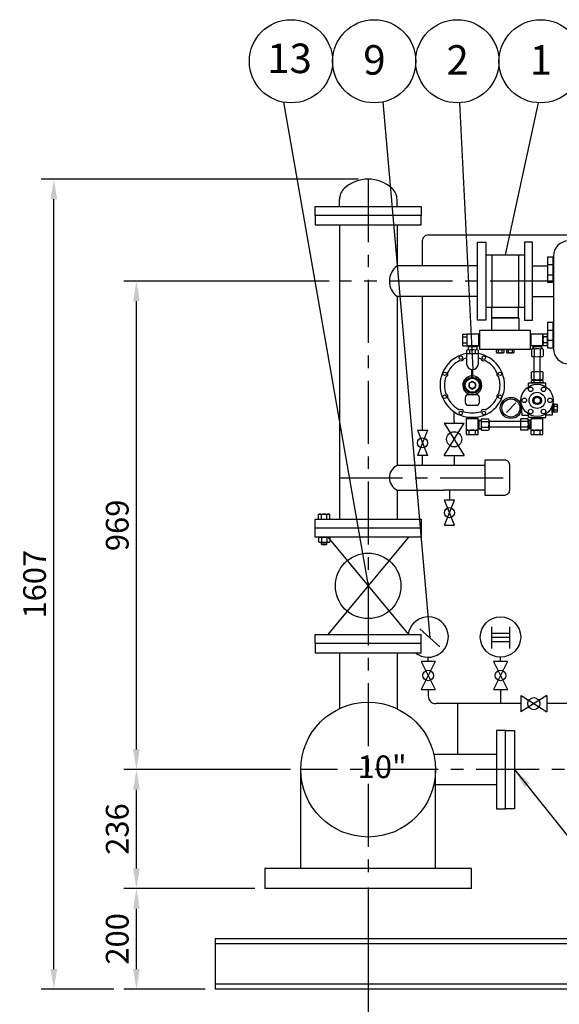
# Model space of a CAD drawing. Extents: x -15 to 13163, y -3865 to 5908.
# Drawn here: x 2974 to 4044, y 1028 to 2981 of the extents above; entities that cross this region are included whole.
import ezdxf

# ---------------------------------------------------------------- set-up
doc = ezdxf.new("R2010")
doc.units = 0
doc.header["$LTSCALE"] = 100
doc.header["$MEASUREMENT"] = 0
doc.linetypes.add('CENTER', pattern=[2, 1.25, -0.25, 0.25, -0.25])
doc.layers.get('0').update_dxf_attribs({"linetype": 'CONTINUOUS'})
doc.layers.get('DEFPOINTS').update_dxf_attribs({"linetype": 'CONTINUOUS'})
doc.styles.get("Standard").update_dxf_attribs({"font": 'Gulim.ttf', "height": 45})
doc.dimstyles.get("Standard").update_dxf_attribs({"dimtxt": 0.18, "dimasz": 0.18, "dimexe": 0.18, "dimexo": 0.0625, "dimgap": 0.09, "dimtad": 0, "dimtih": 1, "dimtoh": 1, "dimdec": 4, "dimzin": 0, "dimtxsty": 'STANDARD', "dimcen": 0.09, "dimazin": 3, "dimtfac": 1, "dimtdec": 4, "dimtofl": 0, "dimtmove": 0, "dimatfit": 3, "dimtolj": 1, "dimtzin": 0})
doc.dimstyles.new('STANDARD$0', dxfattribs={"dimtxt": 50, "dimasz": 30, "dimexe": 20, "dimexo": 20, "dimgap": 25, "dimtad": 1, "dimtoh": 1, "dimdec": 0, "dimzin": 0, "dimtxsty": 'STANDARD', "dimcen": 0.09, "dimclrd": 1, "dimclre": 1, "dimclrt": 7, "dimazin": 3, "dimtfac": 1, "dimtdec": 0, "dimtofl": 0, "dimtmove": 0, "dimatfit": 3, "dimtolj": 1, "dimtzin": 0})

# ---------------------------------------------------------------- blocks, each defined once
blk = doc.blocks.new('*D9')
at = {"color": 4, "linetype": 'CONTINUOUS'}
for p, q in [((4665.1, 1390.9), (4665.1, 865.3)), ((3665.3, 1259.3), (3665.3, 865.3)), ((4625.1, 890.3), (3705.3, 890.3))]:
    blk.add_line(p, q, dxfattribs=at)
for points in [[(3705.3, 897), (3705.3, 883.6), (3665.3, 890.3)], [(4625.1, 897), (4625.1, 883.6), (4665.1, 890.3)]]:
    blk.add_solid(points, dxfattribs=at)
at = {"layer": 'DEFPOINTS', "color": 0, "linetype": 'CONTINUOUS'}
for p in [(4665.1, 1410.9), (3665.3, 1279.3), (3665.3, 890.3)]:
    blk.add_point(p, dxfattribs=at)
at = {"color": 7, "linetype": 'CONTINUOUS', "insert": (4165.2, 928.4), "char_height": 45, "attachment_point": 5}
blk.add_mtext('\\A1;1000', dxfattribs=at)
blk = doc.blocks.new('*D10')
at = {"color": 4, "linetype": 'CONTINUOUS'}
for p, q in [((3440.3, 1257.6), (3180.8, 1257.6)), ((3205.8, 1097.9), (3205.8, 1217.6)), ((3342.2, 1057.9), (3180.8, 1057.9))]:
    blk.add_line(p, q, dxfattribs=at)
for points in [[(3199.1, 1217.6), (3212.4, 1217.6), (3205.8, 1257.6)], [(3199.1, 1097.9), (3212.4, 1097.9), (3205.8, 1057.9)]]:
    blk.add_solid(points, dxfattribs=at)
at = {"layer": 'DEFPOINTS', "color": 0, "linetype": 'CONTINUOUS'}
for p in [(3205.8, 1257.6), (3460.3, 1257.6), (3362.2, 1057.9)]:
    blk.add_point(p, dxfattribs=at)
at = {"color": 7, "linetype": 'CONTINUOUS', "insert": (3167.7, 1157.7), "char_height": 45, "attachment_point": 5, "rotation": 90}
blk.add_mtext('\\A1;200', dxfattribs=at)
blk = doc.blocks.new('*D11')
at = {"color": 4, "linetype": 'CONTINUOUS'}
for p, q in [((3511.6, 1493.5), (3180.8, 1493.5)), ((3205.8, 1297.6), (3205.8, 1453.5)), ((3440.3, 1257.6), (3180.8, 1257.6))]:
    blk.add_line(p, q, dxfattribs=at)
for points in [[(3199.1, 1453.5), (3212.4, 1453.5), (3205.8, 1493.5)], [(3199.1, 1297.6), (3212.4, 1297.6), (3205.8, 1257.6)]]:
    blk.add_solid(points, dxfattribs=at)
at = {"layer": 'DEFPOINTS', "color": 0, "linetype": 'CONTINUOUS'}
for p in [(3205.8, 1493.5), (3531.6, 1493.5), (3460.3, 1257.6)]:
    blk.add_point(p, dxfattribs=at)
at = {"color": 7, "linetype": 'CONTINUOUS', "insert": (3167.7, 1375.6), "char_height": 45, "attachment_point": 5, "rotation": 90}
blk.add_mtext('\\A1;236', dxfattribs=at)
blk = doc.blocks.new('*D12')
at = {"color": 4, "linetype": 'CONTINUOUS'}
for p, q in [((3588.2, 2462.5), (3180.8, 2462.5)), ((3205.8, 1533.5), (3205.8, 2422.5)), ((3511.6, 1493.5), (3180.8, 1493.5))]:
    blk.add_line(p, q, dxfattribs=at)
for points in [[(3199.1, 2422.5), (3212.4, 2422.5), (3205.8, 2462.5)], [(3199.1, 1533.5), (3212.4, 1533.5), (3205.8, 1493.5)]]:
    blk.add_solid(points, dxfattribs=at)
at = {"layer": 'DEFPOINTS', "color": 0, "linetype": 'CONTINUOUS'}
for p in [(3205.8, 2462.5), (3608.2, 2462.5), (3531.6, 1493.5)]:
    blk.add_point(p, dxfattribs=at)
at = {"color": 7, "linetype": 'CONTINUOUS', "insert": (3167.7, 1978), "char_height": 45, "attachment_point": 5, "rotation": 90}
blk.add_mtext('\\A1;969', dxfattribs=at)
blk = doc.blocks.new('*D13')
at = {"color": 4, "linetype": 'CONTINUOUS'}
for p, q in [((3645.3, 2665), (3017, 2665)), ((3042, 1097.9), (3042, 2625)), ((3160.8, 1057.9), (3017, 1057.9))]:
    blk.add_line(p, q, dxfattribs=at)
for points in [[(3035.3, 2625), (3048.6, 2625), (3042, 2665)], [(3035.3, 1097.9), (3048.6, 1097.9), (3042, 1057.9)]]:
    blk.add_solid(points, dxfattribs=at)
at = {"layer": 'DEFPOINTS', "color": 0, "linetype": 'CONTINUOUS'}
for p in [(3042, 2665), (3665.3, 2665), (3180.8, 1057.9)]:
    blk.add_point(p, dxfattribs=at)
at = {"color": 7, "linetype": 'CONTINUOUS', "insert": (3003.8, 1861.4), "char_height": 45, "attachment_point": 5, "rotation": 90}
blk.add_mtext('\\A1;1607', dxfattribs=at)

msp = doc.modelspace()

# ---------------------------------------------------------------- linework, layer by layer
at = {"color": 4, "linetype": 'CONTINUOUS'}
for p, q in [((3497.1, 2817.6), (3665.3, 1858)), ((3694.1, 2818), (3787.4, 1755.1)), ((3846.3, 2816.3), (3872.8, 2287)), ((4002.5, 2816.4), (3936.8, 2515)), ((3958.3, 2221), (3939.4, 2202))]:
    msp.add_line(p, q, dxfattribs=at)
at = {"color": 4, "linetype": 'CENTER'}
for p, q in [((3665.3, 2665), (3665.3, 1279.3)), ((4032.4, 2462.5), (3608.2, 2462.5)), ((3608.2, 2072.5), (3945.4, 2072.5)), ((4804.3, 1493.5), (3531.6, 1493.5))]:
    msp.add_line(p, q, dxfattribs=at)
at = {"color": 7, "linetype": 'CONTINUOUS'}
for p, q in [((3608.2, 2610.5), (3608.2, 2624.3)), ((3722.5, 2610.5), (3722.5, 2624.3)), ((3560.3, 2592.5), (3560.3, 2610.5)), ((3560.3, 2610.5), (3770.3, 2610.5)), ((3770.3, 2610.5), (3770.3, 2592.5)), ((3770.3, 2592.5), (3560.3, 2592.5)), ((3560.3, 2592.5), (3560.3, 2574.5)), ((3770.3, 2574.5), (3770.3, 2592.5)), ((3560.3, 2574.5), (3770.3, 2574.5)), ((3608.2, 2574.5), (3608.2, 1990.5)), ((3722.5, 2574.5), (3722.5, 2492.7)), ((3773.1, 2492.7), (3773.1, 2543.7)), ((4363, 2553.7), (3783.1, 2553.7)), ((3882.3, 2385), (3882.3, 2540)), ((3882.3, 2540), (3898.3, 2540)), ((3898.3, 2540), (3898.3, 2385)), ((3975.3, 2540), (3975.3, 2385)), ((3991.3, 2540), (3975.3, 2540)), ((3991.3, 2385), (3991.3, 2540)), ((3898.3, 2515), (3975.3, 2515)), ((3910.3, 2515), (3910.3, 2410)), ((3963.3, 2515), (3963.3, 2410)), ((4032.7, 2510.4), (4020.7, 2510.4)), ((4020.7, 2510.4), (4020.7, 2495.4)), ((4031.2, 2510.4), (4031.2, 2460.4)), ((4032.7, 2512.4), (4032.7, 2328.4)), ((3882.3, 2492.7), (3722.5, 2492.7)), ((3991.3, 2492.7), (4020.7, 2492.7)), ((4020.7, 2495.4), (4020.7, 2475.4)), ((4020.7, 2495.4), (4032.7, 2495.4)), ((4020.7, 2475.4), (4020.7, 2460.4)), ((4020.7, 2475.4), (4032.7, 2475.4)), ((4020.7, 2460.4), (4032.7, 2460.4)), ((3882.3, 2432.2), (3722.5, 2432.2)), ((3722.5, 2432.2), (3722.5, 2096.8)), ((3773.1, 2166.8), (3773.1, 2432.2)), ((3991.3, 2432.2), (4032.4, 2432.2)), ((3975.3, 2410), (3898.3, 2410)), ((3910.8, 2390), (3910.8, 2410)), ((3962.8, 2410), (3962.8, 2390)), ((3898.3, 2385), (3882.3, 2385)), ((3909.8, 2390), (3909.8, 2365)), ((3909.8, 2390), (3963.8, 2390)), ((3962.8, 2390), (3910.8, 2390)), ((3963.8, 2390), (3963.8, 2365)), ((3975.3, 2385), (3991.3, 2385)), ((3886.8, 2346), (3886.8, 2365)), ((3886.8, 2365), (3986.8, 2365)), ((3986.8, 2365), (3986.8, 2327)), ((4032.7, 2380.4), (4020.7, 2380.4)), ((4020.7, 2380.4), (4020.7, 2365.4)), ((4020.7, 2365.4), (4020.7, 2345.4)), ((4020.7, 2365.4), (4032.7, 2365.4)), ((4031.2, 2380.4), (4031.2, 2330.4)), ((3852.8, 2357.5), (3861, 2357.5)), ((3852.8, 2334.5), (3852.8, 2357.5)), ((3852.8, 2352), (3861, 2352)), ((3861, 2357.5), (3861.8, 2357.5)), ((3884.8, 2357.5), (3861.8, 2357.5)), ((3861.8, 2334.5), (3861.8, 2357.5)), ((3884.8, 2334.5), (3884.8, 2357.5)), ((3885.8, 2356.5), (3884.8, 2356.5)), ((3885.8, 2335.5), (3885.8, 2356.5)), ((3885.8, 2356.5), (3886.8, 2355.5)), ((3886.8, 2327), (3886.8, 2346)), ((3987.8, 2356.5), (3986.8, 2355.5)), ((3987.8, 2356.5), (3988.8, 2356.5)), ((3987.8, 2335.5), (3987.8, 2356.5)), ((3988.8, 2334.5), (3988.8, 2357.5)), ((4020.8, 2357.5), (3988.8, 2357.5)), ((4011.9, 2334.5), (4011.9, 2357.5)), ((4020.8, 2352), (4012.7, 2352)), ((4020.7, 2345.4), (4020.7, 2330.4)), ((4020.7, 2345.4), (4032.7, 2345.4)), ((4020.8, 2334.5), (4020.8, 2357.5)), ((3852.8, 2339.9), (3861, 2339.9)), ((3852.8, 2334.5), (3861, 2334.5)), ((3883.3, 2334.5), (3860.3, 2334.5)), ((3860.6, 2325.6), (3860.6, 2319)), ((3861.8, 2334.5), (3884.8, 2334.5)), ((3863.4, 2333.4), (3863.4, 2334.5)), ((3880.8, 2333.5), (3863.4, 2333.4)), ((3863.4, 2333.4), (3863.4, 2328.4)), ((3880.8, 2332.4), (3863.4, 2332.4)), ((3863.4, 2328.4), (3863.4, 2326.4)), ((3866.1, 2325.6), (3866.1, 2319)), ((3877.6, 2325.6), (3877.6, 2319)), ((3880.8, 2333.5), (3880.8, 2334.5)), ((3880.8, 2333.5), (3880.8, 2328.5)), ((3880.8, 2328.5), (3880.8, 2326.5)), ((3883.6, 2325.6), (3883.6, 2319)), ((3884.8, 2335.5), (3885.8, 2335.5)), ((3885.8, 2335.5), (3886.8, 2336.5)), ((3986.8, 2327), (3886.8, 2327)), ((3919.3, 2327), (3934.4, 2327)), ((3919.3, 2327), (3919.3, 2321.2)), ((3923.1, 2327), (3923.1, 2321.2)), ((3930.6, 2327), (3930.6, 2321.2)), ((3934.4, 2327), (3934.4, 2321.2)), ((3939.3, 2327), (3954.4, 2327)), ((3939.3, 2327), (3939.3, 2321.2)), ((3943.1, 2327), (3943.1, 2321.2)), ((3950.6, 2327), (3950.6, 2321.2)), ((3954.4, 2327), (3954.4, 2321.2)), ((3987.8, 2335.5), (3986.8, 2336.5)), ((3988.8, 2335.5), (3987.8, 2335.5)), ((4011.8, 2334.5), (3988.8, 2334.5)), ((3989.1, 2327.6), (3989.1, 2313.6)), ((3991.9, 2333.4), (3991.9, 2334.5)), ((4009.3, 2333.5), (3991.9, 2333.4)), ((3991.9, 2333.4), (3992.9, 2332.4)), ((3991.9, 2333.4), (3991.9, 2328.4)), ((4008.3, 2332.4), (3992.9, 2332.4)), ((3992.9, 2332.4), (3992.9, 2328.4)), ((3994.6, 2327.6), (3994.6, 2313.6)), ((4006.1, 2327.6), (4006.1, 2313.6)), ((4009.3, 2333.5), (4008.3, 2332.4)), ((4008.3, 2332.4), (4008.3, 2328.5)), ((4009.3, 2333.5), (4009.3, 2334.5)), ((4009.3, 2333.5), (4009.3, 2328.5)), ((4012.7, 2334.5), (4011.9, 2334.5)), ((4012.1, 2327.6), (4012.1, 2313.6)), ((4020.8, 2339.9), (4012.7, 2339.9)), ((4020.8, 2334.5), (4012.7, 2334.5)), ((4020.7, 2330.4), (4032.7, 2330.4)), ((3860.6, 2319), (3883.6, 2319)), ((3860.6, 2319), (3860.6, 2297)), ((3883.6, 2319), (3883.6, 2297)), ((3883.6, 2319), (3883.6, 2318.9)), ((3919.3, 2321.2), (3920.6, 2320.5)), ((3920.6, 2320.5), (3933.1, 2320.5)), ((3934.4, 2321.2), (3933.1, 2320.5)), ((3939.3, 2321.2), (3940.6, 2320.5)), ((3940.6, 2320.5), (3953.1, 2320.5)), ((3954.4, 2321.2), (3953.1, 2320.5)), ((3994.6, 2281.9), (3994.6, 2313.6)), ((4006.1, 2281.9), (4006.1, 2313.6)), ((3870.8, 2274.7), (3870.8, 2287)), ((3872.8, 2274.7), (3872.8, 2287)), ((3863.8, 2269.8), (3855.8, 2256)), ((3879.8, 2269.8), (3863.8, 2269.8)), ((3870.8, 2274.7), (3870.8, 2274.7)), ((3870.8, 2274.7), (3870.8, 2274.3)), ((3872.8, 2274.7), (3872.8, 2274.7)), ((3872.8, 2274.7), (3872.8, 2274.3)), ((3887.8, 2256), (3879.8, 2269.8)), ((3989.1, 2267.9), (3989.1, 2281.9)), ((3991.9, 2265.5), (3991.9, 2267)), ((3994.6, 2267.9), (3994.6, 2281.9)), ((4006.1, 2267.9), (4006.1, 2281.9)), ((4009.3, 2265.5), (4009.3, 2267)), ((4012.1, 2267.9), (4012.1, 2281.9)), ((3855.8, 2256), (3863.8, 2242.1)), ((3871.8, 2263.5), (3865.3, 2259.7)), ((3865.3, 2259.7), (3865.3, 2252.2)), ((3865.3, 2252.2), (3871.8, 2248.4)), ((3878.3, 2259.7), (3871.8, 2263.5)), ((3871.8, 2248.4), (3878.3, 2252.2)), ((3878.3, 2252.2), (3878.3, 2259.7)), ((3879.8, 2242.1), (3887.8, 2256)), ((4017.7, 2260), (3983, 2260)), ((3983, 2252.8), (3983, 2260)), ((3989.1, 2263.5), (3989.1, 2264.7)), ((3989.1, 2262.4), (3989.1, 2263.5)), ((3990.3, 2261.8), (3990.3, 2260)), ((3994.6, 2263.5), (3994.6, 2264.7)), ((3994.6, 2262.4), (3994.6, 2263.5)), ((4006.1, 2263.5), (4006.1, 2264.7)), ((4006.1, 2262.4), (4006.1, 2263.5)), ((4010.3, 2261.7), (4010.3, 2260)), ((4012.1, 2263.5), (4012.1, 2264.7)), ((4012.1, 2262.4), (4012.1, 2263.5)), ((4017.7, 2252.8), (4017.7, 2260)), ((3857.6, 2231.2), (3857.6, 2222.2)), ((3880.1, 2237.2), (3863.6, 2237.2)), ((3863.8, 2242.1), (3879.8, 2242.1)), ((3886.1, 2222.2), (3886.1, 2231.2)), ((4000.3, 2233.5), (3993.8, 2229.7)), ((3993.8, 2229.7), (3993.8, 2222.2)), ((4006.8, 2229.7), (4000.3, 2233.5)), ((4006.8, 2222.2), (4006.8, 2229.7)), ((3863.6, 2216.2), (3880.1, 2216.2)), ((3969, 2219.5), (3967.5, 2219.5)), ((3969.3, 2202.4), (3969.3, 2218)), ((3970.3, 2201.4), (3970.3, 2214.8)), ((3993.8, 2222.2), (4000.3, 2218.4)), ((4000.3, 2218.4), (4006.8, 2222.2)), ((4030.3, 2201.4), (4030.3, 2214.8)), ((4031.3, 2202.4), (4031.3, 2218)), ((4033.3, 2219.5), (4031.7, 2219.5)), ((4033.3, 2202.4), (4033.3, 2219.5)), ((4034.3, 2218.5), (4033.3, 2219.5)), ((4034.3, 2203.4), (4034.3, 2218.5)), ((4034.3, 2218.5), (4040.1, 2218.5)), ((4034.3, 2214.7), (4040.1, 2214.7)), ((4040.1, 2218.5), (4040.8, 2217.2)), ((4040.8, 2204.7), (4040.8, 2217.2)), ((3835.8, 2183.8), (3835.8, 2203)), ((3883.3, 2190), (3860.3, 2190)), ((3860.3, 2190), (3883.3, 2190)), ((3860.3, 2167), (3860.3, 2190)), ((3861.3, 2191), (3862.3, 2192)), ((3861.3, 2191), (3861.3, 2190)), ((3882.3, 2191), (3861.3, 2191)), ((3881.3, 2192), (3862.3, 2192)), ((3882.3, 2191), (3881.3, 2192)), ((3882.3, 2190), (3882.3, 2191)), ((3883.3, 2167), (3883.3, 2190)), ((3883.3, 2158), (3883.3, 2190)), ((3890.2, 2189.7), (3904.2, 2189.7)), ((3969.3, 2202.4), (3967.5, 2202.4)), ((3982, 2189.7), (3968, 2189.7)), ((3969.3, 2202.4), (3970.3, 2201.4)), ((3970.3, 2201.4), (3970.3, 2197)), ((3970.3, 2197), (3983, 2197)), ((3983, 2192), (3983, 2199.1)), ((3990.8, 2192), (3983, 2192)), ((3988.8, 2190), (4011.8, 2190)), ((3988.8, 2167), (3988.8, 2190)), ((3989.8, 2191), (3990.8, 2192)), ((3989.8, 2190), (3989.8, 2191)), ((3989.8, 2191), (4010.8, 2191)), ((3990.8, 2192), (4009.8, 2192)), ((4010.8, 2191), (4009.8, 2192)), ((4009.8, 2192), (4017.7, 2192)), ((4010.8, 2191), (4010.8, 2190)), ((4011.8, 2158), (4011.8, 2190)), ((4017.7, 2192), (4017.7, 2199.1)), ((4030.3, 2197), (4017.7, 2197)), ((4031.3, 2202.4), (4030.3, 2201.4)), ((4030.3, 2201.4), (4030.3, 2197)), ((4033.3, 2202.4), (4031.3, 2202.4)), ((4034.3, 2203.4), (4033.3, 2202.4)), ((4034.3, 2207.2), (4040.1, 2207.2)), ((4034.3, 2203.4), (4040.1, 2203.4)), ((4040.1, 2203.4), (4040.8, 2204.7)), ((3815.8, 2180.8), (3855.8, 2116.8)), ((3815.8, 2116.8), (3855.8, 2180.8)), ((3815.8, 2180.8), (3855.8, 2180.8)), ((3835.8, 2183.8), (3835.8, 2180.8)), ((3884.3, 2186.9), (3883.3, 2186.9)), ((3884.3, 2169.5), (3883.3, 2169.5)), ((3884.3, 2169.5), (3884.3, 2186.9)), ((3884.3, 2186.9), (3885.3, 2185.9)), ((3884.3, 2186.9), (3889.3, 2186.9)), ((3884.3, 2169.5), (3885.3, 2170.5)), ((3884.3, 2169.5), (3889.3, 2169.5)), ((3885.3, 2170.5), (3885.3, 2185.9)), ((3885.3, 2185.9), (3889.3, 2185.9)), ((3885.3, 2170.5), (3889.3, 2170.5)), ((3889.3, 2186.9), (3889.4, 2170.5)), ((3890.2, 2184.2), (3904.2, 2184.2)), ((3890.2, 2172.7), (3904.2, 2172.7)), ((3905.1, 2186.9), (3905.1, 2169.7)), ((3968, 2184.2), (3905.1, 2184.2)), ((3968, 2172.7), (3905.1, 2172.7)), ((3967.1, 2186.9), (3967.1, 2169.7)), ((3982, 2184.2), (3968, 2184.2)), ((3982, 2172.7), (3968, 2172.7)), ((3987.8, 2186.9), (3982.8, 2186.9)), ((3986.8, 2185.9), (3982.8, 2185.9)), ((3982.8, 2185.9), (3982.9, 2169.7)), ((3986.8, 2170.5), (3982.8, 2170.5)), ((3987.8, 2169.5), (3982.8, 2169.5)), ((3987.8, 2186.9), (3986.8, 2185.9)), ((3986.8, 2170.5), (3986.8, 2185.9)), ((3987.8, 2169.5), (3986.8, 2170.5)), ((3987.8, 2169.5), (3987.8, 2186.9)), ((3987.8, 2186.9), (3988.8, 2186.9)), ((3987.8, 2169.5), (3988.8, 2169.5)), ((3763.1, 2166.8), (3783.1, 2166.8)), ((3763.1, 2166.8), (3783.1, 2116.8)), ((3783.1, 2166.8), (3763.1, 2116.8)), ((3860.3, 2166.1), (3860.3, 2166.9)), ((3860.3, 2166.9), (3883.3, 2166.9)), ((3860.3, 2158), (3860.3, 2166.1)), ((3860.3, 2158), (3883.3, 2158)), ((3865.8, 2158), (3865.8, 2166.1)), ((3877.9, 2158), (3877.9, 2166.1)), ((3877.9, 2158), (3877.9, 2166.1)), ((3883.3, 2166.1), (3883.3, 2166.9)), ((3883.3, 2158), (3883.3, 2166.1)), ((3890.2, 2166.7), (3904.2, 2166.7)), ((3982, 2166.7), (3968, 2166.7)), ((3988.8, 2166.1), (3988.8, 2166.9)), ((3988.8, 2166.9), (4011.8, 2166.9)), ((3988.8, 2158), (3988.8, 2166.1)), ((3988.8, 2158), (4011.8, 2158)), ((3994.3, 2158), (3994.3, 2166.1)), ((4006.4, 2158), (4006.4, 2166.1)), ((3783.1, 2116.8), (3763.1, 2116.8)), ((3773.1, 2096.8), (3773.1, 2116.8)), ((3815.8, 2116.8), (3855.8, 2116.8)), ((3835.8, 2116.8), (3835.8, 2096.8)), ((3897.2, 2096.8), (3722.5, 2096.8)), ((3722.5, 2048.2), (3815.5, 2048.2)), ((3722.5, 2048.2), (3722.5, 1990.5)), ((3837.2, 2048.2), (3815.5, 2048.2)), ((3826.4, 2048.2), (3826.4, 2028.2)), ((3826.4, 2048.2), (3826.4, 2028.2)), ((3897.2, 2048.2), (3837.2, 2048.2)), ((3836.4, 2028.2), (3816.4, 2028.2)), ((3816.4, 1978.2), (3836.4, 2028.2)), ((3836.4, 1978.2), (3816.4, 2028.2)), ((3567.1, 1999.3), (3569.1, 2000.5)), ((3567.1, 1990.5), (3567.1, 1999.3)), ((3569.1, 2000.5), (3587.1, 2000.5)), ((3572.6, 1990.5), (3572.6, 1999.3)), ((3583.6, 1990.5), (3583.6, 1999.3)), ((3589, 1999.3), (3587.1, 2000.5)), ((3589, 1990.5), (3589, 1999.3)), ((3560.3, 1972.5), (3560.3, 1990.5)), ((3560.3, 1990.5), (3770.3, 1990.5)), ((3567.1, 1990.5), (3589, 1990.5)), ((3770.3, 1990.5), (3770.3, 1972.5)), ((3816.4, 1978.2), (3836.4, 1978.2)), ((3770.3, 1972.5), (3560.3, 1972.5)), ((3560.3, 1954.5), (3560.3, 1972.5)), ((3770.3, 1954.5), (3560.3, 1954.5)), ((3567.1, 1954.5), (3567.1, 1945.6)), ((3567.1, 1954.5), (3589, 1954.5)), ((3572.6, 1954.5), (3572.6, 1945.6)), ((3583.6, 1954.5), (3583.6, 1945.6)), ((3585.3, 1954.5), (3745.3, 1761.5)), ((3745.3, 1954.5), (3585.3, 1761.5)), ((3589, 1954.5), (3589, 1945.6)), ((3770.3, 1972.5), (3770.3, 1954.5)), ((3567.1, 1945.6), (3569.1, 1944.5)), ((3569.1, 1944.5), (3587.1, 1944.5)), ((3572.6, 1941), (3572.6, 1944.5)), ((3574.1, 1939.5), (3572.6, 1941)), ((3583.6, 1941), (3572.6, 1941)), ((3582.1, 1939.5), (3574.1, 1939.5)), ((3582.1, 1939.5), (3583.6, 1941)), ((3583.6, 1941), (3583.6, 1944.5)), ((3589, 1945.6), (3587.1, 1944.5)), ((3560.3, 1743.5), (3560.3, 1761.5)), ((3560.3, 1761.5), (3770.3, 1761.5)), ((3807.1, 1737.3), (3767.6, 1772.9)), ((3770.3, 1725.5), (3770.3, 1761.5)), ((3909.6, 1777), (3909.6, 1734)), ((3945.7, 1763.7), (3909.6, 1763.7)), ((3945.7, 1777), (3945.7, 1734)), ((3770.3, 1743.5), (3560.3, 1743.5)), ((3560.3, 1743.5), (3560.3, 1725.5)), ((3945.7, 1755.5), (3909.6, 1755.5)), ((3945.7, 1747.3), (3909.6, 1747.3)), ((3560.3, 1725.5), (3770.3, 1725.5)), ((3608.2, 1725.5), (3608.2, 1614.4)), ((3722.5, 1725.5), (3722.5, 1614.4)), ((3798.3, 1708.3), (3770.3, 1652.3)), ((3770.3, 1708.3), (3798.3, 1652.3)), ((3798.3, 1708.3), (3770.3, 1708.3)), ((3784.3, 1708.3), (3784.3, 1716.5)), ((3913.7, 1708.3), (3941.7, 1652.3)), ((3941.7, 1708.3), (3913.7, 1652.3)), ((3941.7, 1708.3), (3913.7, 1708.3)), ((3927.7, 1708.3), (3927.7, 1716.5)), ((3770.3, 1652.3), (3798.3, 1652.3)), ((3784.3, 1652.3), (3784.3, 1639.4)), ((3913.7, 1652.3), (3941.7, 1652.3)), ((3927.7, 1652.3), (3927.7, 1624.4)), ((3968.2, 1624.4), (3799.3, 1624.4)), ((4019.4, 1640.4), (3968.2, 1608.4)), ((3968.2, 1640.4), (3968.2, 1608.4)), ((3968.4, 1640.3), (4019.4, 1608.4)), ((4019.4, 1640.4), (4019.4, 1608.4)), ((4114.2, 1624.4), (4019.4, 1624.4)), ((3937.5, 1571), (3919.5, 1571)), ((3919.5, 1571), (3919.5, 1416)), ((3937.5, 1416), (3937.5, 1571)), ((3937.5, 1571), (3955.5, 1571)), ((3955.5, 1571), (3955.5, 1416)), ((3919.5, 1523.8), (3795.6, 1523.8)), ((3531.6, 1297.6), (3531.6, 1493.5)), ((3799, 1297.6), (3799, 1493.5)), ((3919.5, 1463.3), (3795.6, 1463.3)), ((3919.5, 1416), (3937.5, 1416)), ((3955.5, 1416), (3937.5, 1416)), ((3460.3, 1297.6), (3460.3, 1257.6)), ((3870.3, 1257.6), (3870.3, 1297.6)), ((4961.5, 1157.9), (3362.2, 1157.9)), ((3362.2, 1157.9), (3362.2, 1057.9)), ((4961.5, 1147.9), (3362.2, 1147.9)), ((4961.5, 1067.9), (3362.2, 1067.9)), ((4961.5, 1057.9), (3362.2, 1057.9))]:
    msp.add_line(p, q, dxfattribs=at)
at = {"color": 6, "linetype": 'CONTINUOUS'}
msp.add_line((3842.2, 1624.4), (3842.2, 1523.8), dxfattribs=at)
at = {"color": 7}
for p, q in [((3870.3, 1297.6), (3460.3, 1297.6)), ((3870.3, 1257.6), (3460.3, 1257.6))]:
    msp.add_line(p, q, dxfattribs=at)
at = {"color": 7, "linetype": 'CONTINUOUS'}
msp.add_lwpolyline([(3897.2, 2108.1), (3935.4, 2108.1, -0.414214), (3945.4, 2098.1), (3945.4, 2047.6, -0.414214), (3935.4, 2037.6), (3897.2, 2037.6)], format="xyb", close=True, dxfattribs=at)
at = {"color": 4, "linetype": 'CONTINUOUS'}
for centre in [(3512.2, 2898.7), (3677.2, 2898.7), (3842.2, 2898.7), (4007.2, 2898.7)]:
    msp.add_circle(centre, 82.5, dxfattribs=at)
at = {"color": 7, "linetype": 'CONTINUOUS'}
for centre, radius in [((3849.1, 2310.8), 3.5), ((3894.6, 2310.8), 3.5), ((3817, 2278.7), 3.5), ((3871.8, 2256), 16), ((3871.8, 2256), 13.9), ((3926.7, 2278.7), 3.5), ((3871.8, 2256), 6.5), ((4000.3, 2226), 32), ((3987.6, 2248), 4.5), ((4013.1, 2248), 4.5), ((3817, 2233.2), 3.5), ((3926.7, 2233.2), 3.5), ((3948.3, 2211), 21), ((3948.3, 2211), 18), ((3974.8, 2226), 4.5), ((4000.3, 2226), 16), ((4000.3, 2226), 8.5), ((4000.3, 2226), 6.5), ((4025.8, 2226), 4.5), ((3987.6, 2203.9), 4.5), ((4013.1, 2203.9), 4.5), ((3849.1, 2201.1), 3.5), ((3894.6, 2201.1), 3.5), ((3773.1, 2141.8), 10), ((3835.8, 2148.8), 15), ((3826.4, 2003.2), 10), ((3665.3, 1858), 65), ((3927.7, 1756.5), 40), ((3784.3, 1680.3), 10.5), ((3927.7, 1680.3), 10.5), ((3665.3, 1493.5), 133.7), ((3993.8, 1624.4), 12)]:
    msp.add_circle(centre, radius, dxfattribs=at)
for centre, radius, start, end in [((3665.3, 2595), 70, 47.254, 132.746), ((3638.2, 2624.3), 30, 132.746, 180), ((3692.5, 2624.3), 30, 0, 47.254), ((3783.1, 2543.7), 10, 90, 180), ((4062.7, 2512.4), 30, 90, 180), ((3745.5, 2462.5), 38, 127.2493, 232.7507), ((3856.9, 2354.7), 4.86, 325.6111, 34.3889), ((3839.9, 2346), 21.9, 344.0818, 15.9151), ((4016.7, 2354.7), 4.86, 145.6111, 214.3889), ((4033.8, 2346), 21.9, 164.0849, 195.9182), ((3863.4, 2321.6), 4.86, 55.6111, 124.3889), ((3856.9, 2337.2), 4.86, 325.6111, 34.3889), ((3871.8, 2306.7), 19.8, 73.1361, 106.8652), ((3880.6, 2320.7), 5.72, 58.2628, 121.7327), ((3991.9, 2323.6), 4.86, 55.6111, 124.3889), ((4000.3, 2308.7), 19.8, 73.1361, 106.8652), ((4009.1, 2322.7), 5.72, 58.2628, 121.7327), ((4016.7, 2337.2), 4.86, 145.6111, 214.3889), ((4062.7, 2328.4), 30, 180, 270), ((3871.8, 2256), 64, 100.1105, 79.422), ((3849.1, 2310.8), 6.5, 247.4562, 337.5438), ((3871.8, 2256), 55, 101.787, 107.7027), ((3871.8, 2256), 55, 72.2973, 77.6658), ((3894.6, 2310.8), 6.5, 202.4562, 292.5438), ((3921.2, 2323.9), 3.32, 235.6111, 304.3889), ((3926.8, 2333), 12.4, 252.4111, 287.5889), ((3932.5, 2323.9), 3.32, 235.6111, 304.3889), ((3941.2, 2323.9), 3.32, 235.6111, 304.3889), ((3946.8, 2333), 12.4, 252.4111, 287.5889), ((3952.5, 2323.9), 3.32, 235.6111, 304.3889), ((3991.9, 2317.6), 4.86, 235.6111, 304.3889), ((4000.3, 2332.5), 19.8, 253.1361, 286.8652), ((4009.1, 2318.4), 5.72, 238.2628, 301.7327), ((3871.8, 2256), 55, 117.2973, 152.7027), ((3872.1, 2298.6), 11.6, 187.9257, 352.0743), ((3871.8, 2256), 55, 27.2973, 62.7027), ((3871.8, 2256), 55, 162.2973, 197.7027), ((3817, 2278.7), 6.5, 292.4562, 22.5438), ((3871.8, 2256), 18.8, 93.0572, 86.9428), ((3869.8, 2274.3), 1, 270, 0), ((3873.8, 2274.3), 1, 180, 270), ((3926.7, 2278.7), 6.5, 157.4562, 247.5438), ((3871.8, 2256), 55, 342.2973, 17.7027), ((3991.9, 2277.9), 4.86, 55.6111, 124.3889), ((3991.9, 2271.9), 4.86, 235.6111, 304.3889), ((4000.3, 2263), 19.8, 73.1348, 106.8639), ((4000.3, 2286.8), 19.8, 253.1348, 286.8639), ((4009.1, 2277), 5.72, 58.2673, 121.7372), ((4009.1, 2272.7), 5.72, 238.2673, 301.7372), ((3991.9, 2260.7), 4.86, 55.6111, 124.3889), ((3991.9, 2266.4), 4.86, 235.6111, 304.3889), ((4000.3, 2245.8), 19.8, 73.1348, 106.8639), ((4000.3, 2281.3), 19.8, 253.1348, 286.8639), ((4009.1, 2259.8), 5.72, 58.2673, 121.7372), ((4009.1, 2267.2), 5.72, 238.2673, 301.7372), ((3817, 2233.2), 6.5, 337.4562, 67.5438), ((3871.8, 2256), 55, 207.2973, 242.7027), ((3863.6, 2231.2), 6, 90, 180), ((3880.1, 2231.2), 6, 0, 90), ((3871.8, 2256), 55, 297.2973, 332.7027), ((3926.7, 2233.2), 6.5, 112.4562, 202.5438), ((3849.1, 2201.1), 6.5, 22.4562, 112.5438), ((3863.6, 2222.2), 6, 180, 270), ((3880.1, 2222.2), 6, 270, 0), ((3894.6, 2201.1), 6.5, 67.4562, 157.5438), ((4037.4, 2216.6), 3.32, 325.6111, 34.3889), ((4028.3, 2211), 12.4, 342.4111, 17.5889), ((3871.8, 2256), 55, 252.2973, 287.7027), ((3894.2, 2186.9), 4.86, 145.6111, 214.3889), ((3900.2, 2186.9), 4.86, 325.6111, 34.3889), ((3972, 2186.9), 4.86, 145.6111, 214.3889), ((3978, 2186.9), 4.86, 325.6111, 34.3889), ((4037.4, 2205.3), 3.32, 325.6111, 34.3889), ((3909.1, 2178.5), 19.8, 163.1348, 196.8639), ((3895.1, 2169.7), 5.72, 148.2673, 211.7372), ((3885.3, 2178.5), 19.8, 343.1348, 16.8639), ((3899.4, 2169.7), 5.72, 328.2673, 31.7372), ((3986.9, 2178.5), 19.8, 163.1361, 196.8652), ((3972.8, 2169.7), 5.72, 148.2628, 211.7327), ((3963.1, 2178.5), 19.8, 343.1361, 16.8652), ((3977.1, 2169.7), 5.72, 328.2628, 31.7327), ((3863.1, 2162.1), 4.86, 55.6111, 124.3889), ((3871.8, 2145), 21.9, 74.0818, 105.9151), ((3871.8, 2145), 21.9, 74.0849, 105.9182), ((3880.6, 2162.1), 4.86, 55.6111, 124.3889), ((3880.6, 2162.1), 4.86, 55.6111, 124.3889), ((3991.6, 2162.1), 4.86, 55.6111, 124.3889), ((4000.3, 2145), 21.9, 74.0849, 105.9182), ((4009.1, 2162.1), 4.86, 55.6111, 124.3889), ((3734.7, 2072.5), 27.2, 116.6273, 243.3727), ((3569.8, 1995.3), 4.86, 55.6111, 124.3889), ((3578.1, 1982), 18.2, 72.4111, 107.5889), ((3586.3, 1995.3), 4.86, 55.6111, 124.3889), ((3569.8, 1949.6), 4.86, 235.6111, 304.3889), ((3578.1, 1962.9), 18.2, 252.4111, 287.5889), ((3586.3, 1949.6), 4.86, 235.6111, 304.3889), ((3784.3, 1756.5), 40, 230.9906, 172.9372), ((3799.3, 1639.4), 15, 180, 270)]:
    msp.add_arc(centre, radius, start, end, dxfattribs=at)

# ---------------------------------------------------------------- texts
at = {"linetype": 'CONTINUOUS'}
for s, p in [('13', (3465.1, 2875.3)), ('9', (3655.5, 2872.2)), ('2', (3820.5, 2872.2)), ('1', (3985.5, 2872.2))]:
    msp.add_text(s, height=58.5, dxfattribs=at).set_placement(p)
at = {"color": 7, "linetype": 'CONTINUOUS'}
msp.add_text('10"', height=45, dxfattribs=at).set_placement((3644.4, 1476.6))

# ---------------------------------------------------------------- dimensions: what is measured, and where the dimension line sits
for base, p1, p2, angle, override, picture, middle in [((3042, 2665), (3180.8, 1057.9), (3665.3, 2665), 90, {"dimtxt": 20, "dimasz": 40, "dimexe": 25, "dimgap": 15, "dimclrd": 4, "dimclre": 4}, '*D13', (3003.8, 1861.4)), ((3205.8, 2462.5), (3531.6, 1493.5), (3608.2, 2462.5), 90, {"dimtxt": 20, "dimasz": 40, "dimexe": 25, "dimgap": 15, "dimclrd": 4, "dimclre": 4, "dimtmove": 1}, '*D12', (3167.7, 1978)), ((3205.8, 1493.5), (3460.3, 1257.6), (3531.6, 1493.5), 90, {"dimtxt": 20, "dimasz": 40, "dimexe": 25, "dimgap": 15, "dimclrd": 4, "dimclre": 4, "dimtmove": 1}, '*D11', (3167.7, 1375.6)), ((3665.3, 890.3), (4665.1, 1410.9), (3665.3, 1279.3), 180, {"dimtxt": 20, "dimasz": 40, "dimexe": 25, "dimgap": 15, "dimclrd": 4, "dimclre": 4}, '*D9', (4165.2, 928.4)), ((3205.8, 1257.6), (3362.2, 1057.9), (3460.3, 1257.6), 90, {"dimtxt": 20, "dimasz": 40, "dimexe": 25, "dimgap": 15, "dimclrd": 4, "dimclre": 4}, '*D10', (3167.7, 1157.7))]:
    dim = msp.add_linear_dim(base=base, p1=p1, p2=p2, angle=angle, dimstyle='STANDARD$0', override=override, dxfattribs=at)
    dim.commit()
    dim.dimension.update_dxf_attribs({"geometry": picture, "text_midpoint": middle})

# ---------------------------------------------------------------- leaders
at = {"color": 7, "linetype": 'CONTINUOUS', "annotation_type": 0, "has_hookline": 1, "hookline_direction": 0, "text_width": 403.5}
msp.add_leader([(3955.5, 1493.5), (4098.4, 1314.5), (4186.5, 1314.2)], dimstyle='STANDARD', override={"dimtxt": 20, "dimasz": 40, "dimexe": 25, "dimexo": 20, "dimgap": 15, "dimtad": 0, "dimtih": 0, "dimdec": 0, "dimclrd": 4, "dimclre": 4, "dimtdec": 0}, dxfattribs=at)

doc.saveas('drawing.dxf')
